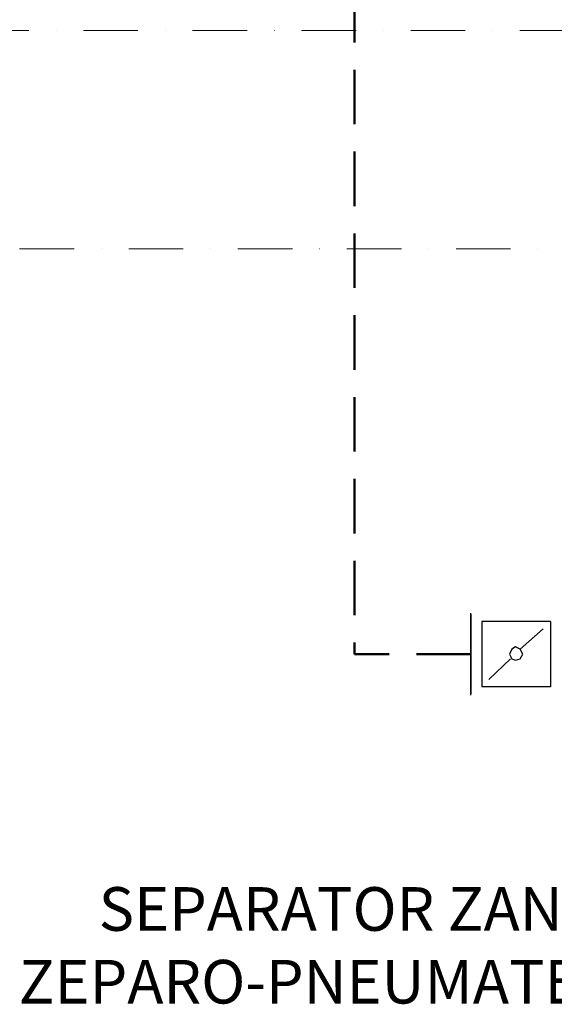
# Model space of a CAD drawing. Units: millimetres. Extents: x -19639 to -1201, y 4679 to 13683.
# Drawn here: x -11531 to -11040, y 8108 to 9010 of the extents above; entities that cross this region are included whole.
import ezdxf

# ---------------------------------------------------------------- set-up
doc = ezdxf.new("R2010")
doc.units = ezdxf.units.MM
doc.linetypes.add('DASHDOT', pattern=[1, 0.5, -0.25, 0, -0.25])
doc.linetypes.add('DASHED', pattern=[0.75, 0.5, -0.25])
doc.layers.add('2DH_PLS_P', color=170, linetype='DASHED', lineweight=50)
doc.layers.add('2DR_PLS_SYGN', color=146, linetype='DASHDOT', lineweight=18)
doc.layers.add('2DH_SYM', color=41, linetype='Continuous')
doc.styles.add('CP_TXT', font='ROMANS.SHX')

msp = doc.modelspace()

# ---------------------------------------------------------------- linework, layer by layer
at = {"layer": '2DH_PLS_P', "ltscale": 100}
for p in [(-11223.46, 9714.29), (-11116.83, 8428.67)]:
    msp.add_line(p, (-11223.46, 8428.67), dxfattribs=at)
at = {"layer": '2DH_SYM'}
for points in [[(-11116.83, 8391.05), (-11116.83, 8466.29)], [(-11116.83, 8465.19), (-11116.83, 8392.16)], [(-11106.87, 8458.55), (-11106.87, 8398.8)], [(-11043.8, 8458.55), (-11106.87, 8458.55)], [(-11043.8, 8458.55), (-11043.8, 8398.8)], [(-11071.46, 8433.1), (-11050.44, 8451.91)], [(-11100.23, 8405.44), (-11080.31, 8424.25)], [(-11043.8, 8398.8), (-11106.87, 8398.8)]]:
    msp.add_lwpolyline(points, dxfattribs=at)
msp.add_lwpolyline([(-11069.25, 8428.67), (-11071.46, 8433.1), (-11075.89, 8435.31), (-11079.21, 8433.1), (-11081.42, 8428.67), (-11079.21, 8424.25), (-11075.89, 8423.14), (-11071.46, 8424.25), (-11069.25, 8428.67)], close=True, dxfattribs=at)
at = {"layer": '2DR_PLS_SYGN', "linetype": 'DASHDOT', "ltscale": 100}
for p, q in [((-12473.27, 9000.23), (-9299.31, 9000.23)), ((-12932.2, 8800.23), (-9820.35, 8800.23))]:
    msp.add_line(p, q, dxfattribs=at)

# ---------------------------------------------------------------- texts
at = {"layer": '2DR_PLS_SYGN', "color": 133, "insert": (-11531.64, 8215.07), "char_height": 40, "width": 1355.459, "attachment_point": 1, "style": 'CP_TXT'}
msp.add_mtext('      SEPARATOR ZANIECZYSZCZEŃ\\P         ZEPARO-PNEUMATEX', dxfattribs=at)

doc.saveas('drawing.dxf')
